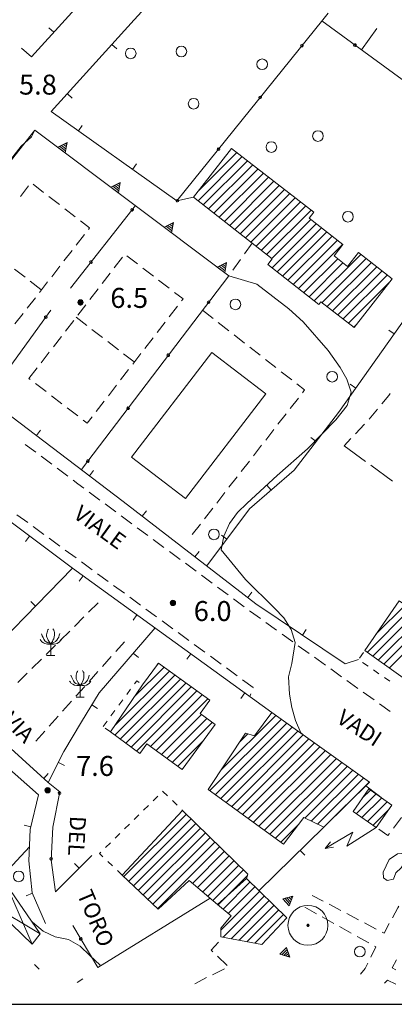
# Model space of a CAD drawing. Extents: x 1575756 to 3198670, y 4727303 to 9483133.
# Drawn here: x 3198055 to 3198111, y 9481736 to 9481884 of the extents above; entities that cross this region are included whole.
import ezdxf

# ---------------------------------------------------------------- set-up
doc = ezdxf.new("R2010")
doc.units = 0
doc.header["$MEASUREMENT"] = 0
doc.layers.get('0').update_dxf_attribs({"linetype": 'CONTINUOUS'})
doc.layers.add('poseidonia', color=60, linetype='CONTINUOUS')
doc.layers.add('Scrittura', color=7, linetype='CONTINUOUS')
doc.layers.add('zF09', color=7, linetype='CONTINUOUS', lineweight=9)
doc.layers.add('zf17', color=7, linetype='CONTINUOUS', lineweight=9)
doc.styles.add('GENERATED_STYLE_1', font='TAHOMA.TTF')

# ---------------------------------------------------------------- blocks, each defined once
blk = doc.blocks.new('messana')
at = {"layer": 'poseidonia'}
h = blk.add_hatch(dxfattribs=at)
h.set_pattern_fill('ANSI31', color=2, scale=150, style=0)
h.set_pattern_definition([(45, (266624.734, -449693.872), (-13.25825215, 13.25825215), [])])
h.paths.add_polyline_path([(1599435.288, 4740940.169), (1599442.878, 4740942.319), (1599445.357, 4740941.549), (1599450.117, 4740943.259), (1599454.727, 4740943.309), (1599466.807, 4740946.039), (1599472.317, 4740947.079), (1599476.668, 4740948.829), (1599481.907, 4740949.609), (1599487.947, 4740948.684), (1599491.627, 4740948.839), (1599492.027, 4740947.689), (1599488.258, 4740945.599), (1599486.387, 4740943.519), (1599484.668, 4740940.699), (1599483.517, 4740939.799), (1599482.607, 4740938.264), (1599481.836, 4740937.006), (1599479.587, 4740934.314), (1599476.327, 4740930.999), (1599473.582, 4740928.509), (1599468.876, 4740925.325), (1599464.007, 4740921.603), (1599458.468, 4740921.499), (1599456.838, 4740920.869), (1599455.553, 4740921.024), (1599451.837, 4740922.219), (1599451.193, 4740924.909), (1599448.793, 4740925.674), (1599445.908, 4740925.004), (1599441.317, 4740922.719), (1599439.332, 4740919.754), (1599436.503, 4740915.774), (1599432.218, 4740912.409), (1599428.847, 4740909.978), (1599425.607, 4740907.809), (1599419.718, 4740904.549), (1599417.002, 4740903.739), (1599412.612, 4740902.554), (1599409.231, 4740902.312), (1599405.658, 4740901.959), (1599402.867, 4740899.623), (1599401.457, 4740897.844), (1599400.847, 4740893.574), (1599394.707, 4740894.648), (1599398.008, 4740901.059), (1599395.587, 4740900.199), (1599392.147, 4740897.809), (1599389.468, 4740895.019), (1599387.617, 4740893.609), (1599386.722, 4740892.504), (1599384.857, 4740889.829), (1599383.867, 4740888.068), (1599382.595, 4740886.308), (1599379.008, 4740884.289), (1599375.407, 4740883.435), (1599371.113, 4740882.824), (1599366.617, 4740881.609), (1599363.717, 4740881.512), (1599357.752, 4740881.154), (1599354.123, 4740881.498), (1599349.668, 4740881.878), (1599347.037, 4740882.019), (1599342.327, 4740882.579), (1599335.249, 4740884.043), (1599328.512, 4740885.509), (1599322.797, 4740887.089), (1599315.957, 4740889.349), (1599307.357, 4740892.809), (1599301.453, 4740895.901), (1599298.397, 4740897.619), (1599291.526, 4740900.778), (1599278.117, 4740904.109), (1599273.178, 4740906.568), (1599265.698, 4740908.699), (1599276.357, 4740960.169), (1599270.457, 4740961.629), (1599256.057, 4740890.389), (1599254.962, 4740889.935), (1599250.522, 4740891.645), (1599243.694, 4740893.159), (1599237.476, 4740894.921), (1599234.085, 4740895.919), (1599231.712, 4740896.695), (1599227.55, 4740898.404), (1599224.343, 4740899.803), (1599217.535, 4740902.952), (1599206.527, 4740907.728), (1599204.098, 4740908.883), (1599199.634, 4740911.753), (1599196.406, 4740914.11), (1599194.253, 4740915.949), (1599191.547, 4740917.595), (1599187.596, 4740919.749), (1599183.857, 4740922.219), (1599170.689, 4740932.962), (1599157.27, 4740944.194), (1599143.526, 4740956.57), (1599132.161, 4740967.1), (1599128.577, 4740970.359), (1599128.167, 4740972.189), (1599129.725, 4740973.417), (1599131.127, 4740974.579), (1599131.227, 4740975.041), (1599131.399, 4740976.011), (1599131.12, 4740976.426), (1599130.841, 4740976.841), (1599130.033, 4740977.35), (1599129.397, 4740977.579), (1599129.242, 4740977.533), (1599128.127, 4740977.206), (1599125.758, 4740975.469), (1599124.06, 4740974.993), (1599123.862, 4740975.098), (1599122.441, 4740975.961), (1599120.977, 4740977.469), (1599116.3, 4740982.972), (1599112.982, 4740986.713), (1599109.703, 4740990.706), (1599106.201, 4740995.98), (1599103.134, 4741000.545), (1599100.262, 4741004.638), (1599096.095, 4741010.261), (1599093.417, 4741014.472), (1599089.532, 4741021.457), (1599086.426, 4741026.582), (1599085.087, 4741029.299), (1599088.307, 4741035.909), (1599090.654, 4741040.372), (1599093.232, 4741045.004), (1599094.317, 4741047.039), (1599095.612, 4741049.094), (1599097.908, 4741052.444), (1599098.908, 4741053.739), (1599100.187, 4741055.739), (1599100.158, 4741057.679), (1599100.877, 4741059.159), (1599103.727, 4741065.469), (1599105.417, 4741069.149), (1599104.167, 4741070.739), (1599103.037, 4741071.259), (1599101.387, 4741070.559), (1599099.678, 4741068.879), (1599096.357, 4741064.399), (1599093.502, 4741059.019), (1599091.337, 4741054.439), (1599084.387, 4741042.059), (1599082.287, 4741038.316), (1599079.19, 4741035.409), (1599079.107, 4741033.539), (1599076.147, 4741032.659), (1599073.842, 4741034.399), (1599072.077, 4741036.059), (1599071.057, 4741036.829), (1599070.167, 4741040.114), (1599068.747, 4741041.044), (1599065.543, 4741042.494), (1599064.137, 4741042.139), (1599060.928, 4741041.839), (1599057.732, 4741044.274), (1599056.507, 4741045.207), (1599055.112, 4741046.104), (1599053.658, 4741047.039), (1599050.218, 4741049.869), (1599045.767, 4741054.099), (1599042.827, 4741057.384), (1599039.887, 4741060.669), (1599035.587, 4741066.319), (1599036.137, 4741068.899), (1599034.957, 4741070.599), (1599035.627, 4741072.439), (1599035.307, 4741074.379), (1599034.347, 4741075.489), (1599033.387, 4741076.599), (1599031.278, 4741077.689), (1599029.457, 4741077.039), (1599027.937, 4741076.909), (1599025.543, 4741079.994), (1599022.607, 4741086.079), (1599017.647, 4741094.439), (1599015.597, 4741097.234), (1599007.273, 4741105.346), (1599001.534, 4741110.989), (1598997.326, 4741115.126), (1598991.637, 4741120.719), (1598989.738, 4741122.829), (1598985.787, 4741128.319), (1598982.288, 4741133.184), (1598979.387, 4741136.814), (1598972.048, 4741144.929), (1598969.813, 4741147.039), (1598965.658, 4741151.184), (1598961.968, 4741155.679), (1598958.158, 4741161.229), (1598955.557, 4741164.489), (1598950.817, 4741170.349), (1598947.387, 4741176.139), (1598944.717, 4741180.479), (1598942.271, 4741184.376), (1598940.862, 4741186.289), (1598938.527, 4741189.739), (1598942.387, 4741194.289), (1598944.397, 4741193.689), (1598947.294, 4741195.951), (1598949.826, 4741199.052), (1598951.392, 4741200.804), (1598953.459, 4741203.116), (1598956.287, 4741206.279), (1598955.684, 4741207.043), (1598957.837, 4741210.329), (1598955.428, 4741211.159), (1598953.222, 4741210.109), (1598951.017, 4741209.059), (1598949.305, 4741206.943), (1598947.872, 4741205.174), (1598946.586, 4741203.584), (1598944.727, 4741201.289), (1598944.192, 4741201.539), (1598943.027, 4741201.134), (1598942.344, 4741200.54), (1598944.16, 4741198.991), (1598942.726, 4741197.309), (1598940.742, 4741194.983), (1598938.747, 4741192.644), (1598936.767, 4741190.329), (1598926.639, 4741195.148), (1598923.711, 4741195.904), (1598923.357, 4741199.219), (1598925.607, 4741201.329), (1598927.857, 4741203.439), (1598927.256, 4741204.143), (1598922.567, 4741200.161), (1598897.744, 4741231.529), (1598892.887, 4741236.504), (1598890.158, 4741244.629), (1598889.298, 4741251.049), (1598885.258, 4741251.419), (1598884.718, 4741254.739), (1598884.757, 4741259.704), (1598885.352, 4741263.544), (1598885.877, 4741266.089), (1598887.555, 4741271.491), (1598890.908, 4741271.019), (1598922.672, 4741322.421), (1598943.847, 4741333.539), (1598948.298, 4741333.219), (1598950.607, 4741332.189), (1598968.922, 4741322.364), (1598990.365, 4741310.861), (1599017.385, 4741295.96), (1599017.299, 4741295.805), (1599042.097, 4741282.129), (1599072.213, 4741265.156), (1599081.224, 4741260.077), (1599120.127, 4741237.912), (1599142.977, 4741224.833), (1599165.367, 4741211.509), (1599168.037, 4741216.629), (1599172.482, 4741214.824), (1599205.59, 4741204.883), (1599215.604, 4741201.876), (1599222.683, 4741199.954), (1599231.705, 4741196.532), (1599247.715, 4741192.483), (1599254.972, 4741190.329), (1599263.494, 4741187.801), (1599274.983, 4741184.159), (1599278.077, 4741182.959), (1599279.707, 4741179.239), (1599281.377, 4741178.229), (1599284.587, 4741176.919), (1599289.127, 4741171.279), (1599291.778, 4741170.899)])
edge = h.paths.add_edge_path(flags=16)
edge.add_spline(control_points=[(1599313.16, 4741111.661), (1599301.362, 4741110.698), (1599278.647, 4741108.843), (1599249.284, 4741107.041), (1599223.23, 4741104.542), (1599203.133, 4741106.932), (1599173.22, 4741093.284), (1599183.1, 4741083.377), (1599194.183, 4741078.766), (1599204.588, 4741063.737), (1599230.953, 4741060.056), (1599251.282, 4741042.917), (1599282.302, 4741041.839), (1599311.435, 4741053.038), (1599328.564, 4741075.735), (1599334.59, 4741096.035), (1599330.467, 4741105.423), (1599324.49, 4741111.887), (1599317.799, 4741111.754), (1599313.16, 4741111.661)], knot_values=[0, 0, 0, 0, 35.4115536, 68.1755913, 89.4639486, 110.8461165, 139.2632246, 142.9221784, 149.5189374, 175.5033891, 192.3663707, 226.299549, 251.3676511, 281.6390605, 316.3120894, 334.100466, 340.5935502, 346.344627, 359.3499917, 359.3499917, 359.3499917, 359.3499917], degree=3, periodic=0)
edge = h.paths.add_edge_path(flags=16)
edge.add_spline(control_points=[(1599105.885, 4741177.417), (1599105.881, 4741175.366), (1599105.869, 4741169.338), (1599115.593, 4741159.651), (1599127.707, 4741141.178), (1599157.811, 4741122.974), (1599190.269, 4741108.28), (1599225.838, 4741104.002), (1599255.531, 4741108.09), (1599283.352, 4741109.284), (1599295.08, 4741121.492), (1599299.64, 4741133.655), (1599289.943, 4741149.004), (1599268.42, 4741164.776), (1599223.963, 4741171.704), (1599174.8, 4741181.254), (1599135.307, 4741185.162), (1599110.474, 4741186.665), (1599106.582, 4741178.82), (1599105.885, 4741177.417)], knot_values=[0, 0, 0, 0, 5.9907763, 17.604074, 38.4196934, 72.9809289, 119.913511, 145.1158111, 178.7220963, 211.3421919, 222.9515292, 226.9830289, 249.5805756, 268.101076, 308.0779611, 380.5252164, 415.5905593, 436.5233574, 441.0843226, 441.0843226, 441.0843226, 441.0843226], degree=3, periodic=0)
edge = h.paths.add_edge_path(flags=16)
edge.add_spline(control_points=[(1599207.317, 4741064.872), (1599207.317, 4741064.872), (1599189.474, 4741080.017), (1599163.31, 4741102.225), (1599132.06, 4741077.51), (1599114.701, 4741054.23), (1599141.527, 4741021.042), (1599175.374, 4740997.999), (1599243.401, 4740985.467), (1599249.863, 4741051.065), (1599220.827, 4741060.488), (1599207.317, 4741064.872)], knot_values=[0, 0, 0, 0, 0, 58.8339578, 86.2715824, 110.4280093, 134.65227, 196.4040189, 248.3090074, 292.9529208, 331.8008071, 331.8008071, 331.8008071, 331.8008071], degree=3, periodic=0)
edge = h.paths.add_edge_path(flags=16)
edge.add_spline(control_points=[(1599042.808, 4741186.493), (1599038.378, 4741190.083), (1599030.15, 4741196.753), (1599018.548, 4741205.697), (1599003.331, 4741199.44), (1599022.417, 4741175.824), (1599043.825, 4741145.724), (1599077.044, 4741115.68), (1599097.019, 4741095.496), (1599107.511, 4741096.696), (1599109.374, 4741105.818), (1599099.457, 4741123.445), (1599082.24, 4741146.864), (1599060.237, 4741169.839), (1599047.437, 4741182.089), (1599042.839, 4741186.49)], knot_values=[0, 0, 0, 0, 17.2060245, 31.960359, 42.8087781, 49.983874, 107.1788146, 168.0515097, 181.9937165, 188.5641794, 194.4071742, 206.0358265, 247.9713925, 282.0377684, 301.1414178, 301.1414178, 301.1414178, 301.1414178], degree=3, periodic=0)
edge.add_spline(control_points=[(1599051.406, 4741225.31), (1599045.672, 4741228.443), (1599035.063, 4741234.24), (1599015.409, 4741219.556), (1599032.819, 4741194.252), (1599057.896, 4741184.22), (1599081.529, 4741173.931), (1599099.065, 4741172.755), (1599107.266, 4741177.76), (1599111.196, 4741189.051), (1599093.464, 4741194.374), (1599083.065, 4741209.167), (1599067.255, 4741219.744), (1599055.857, 4741223.767), (1599051.396, 4741225.342)], knot_values=[0, 0, 0, 0, 18.2655626, 33.7952221, 56.6957942, 89.1012774, 118.4919481, 133.7987499, 138.3765727, 146.9036756, 162.271526, 180.8593914, 202.9644509, 217.1812577, 217.1812577, 217.1812577, 217.1812577], degree=3, periodic=0)
h.paths.add_polyline_path([(1599208.38, 4741067.35), (1599211.21, 4741067.35), (1599211.21, 4741065.038), (1599208.38, 4741065.038)], flags=24)
at = {"color": 2, "linetype": 'Continuous'}
blk.add_line((1598788.726, 4740774.143), (1599674.096, 4740774.143), dxfattribs=at)
at = {"layer": 'zF09', "color": 2, "linetype": 'Continuous', "flags": 128}
for points in [[(1599065.637, 4740922.219), (1599069.167, 4740926.129), (1599064.087, 4740930.029)], [(1599081.537, 4740928.329), (1599076.017, 4740922.219)], [(1599104.327, 4740922.219), (1599105.127, 4740923.209)]]:
    blk.add_lwpolyline(points, dxfattribs=at)
at = {"layer": 'zf17', "color": 2, "linetype": 'Continuous'}
for p, q in [((1599065.65, 4740903.601), (1599065.866, 4740903.438)), ((1599064.527, 4740903.045), (1599065.642, 4740902.205)), ((1599064.808, 4740903.184), (1599065.698, 4740902.514)), ((1599065.088, 4740903.323), (1599065.754, 4740902.822)), ((1599065.369, 4740903.462), (1599065.81, 4740903.13)), ((1599072.516, 4740897.029), (1599073.63, 4740896.19)), ((1599072.797, 4740897.168), (1599073.686, 4740896.498)), ((1599073.077, 4740897.307), (1599073.743, 4740896.806)), ((1599073.358, 4740897.446), (1599073.799, 4740897.114)), ((1599073.639, 4740897.585), (1599073.855, 4740897.423)), ((1599080.505, 4740891.013), (1599081.619, 4740890.174)), ((1599080.785, 4740891.152), (1599081.675, 4740890.482)), ((1599081.066, 4740891.292), (1599081.731, 4740890.791)), ((1599081.347, 4740891.431), (1599081.787, 4740891.099)), ((1599081.627, 4740891.57), (1599081.844, 4740891.407)), ((1599088.493, 4740884.999), (1599089.608, 4740884.159)), ((1599088.774, 4740885.138), (1599089.664, 4740884.468)), ((1599089.055, 4740885.277), (1599089.72, 4740884.776)), ((1599089.335, 4740885.416), (1599089.776, 4740885.084)), ((1599089.616, 4740885.555), (1599089.832, 4740885.392)), ((1599067.575, 4740879.844), (1599068.32, 4740879.844)), ((1599067.583, 4740879.864), (1599068.312, 4740879.864)), ((1599067.593, 4740879.884), (1599068.302, 4740879.884)), ((1599067.604, 4740879.904), (1599068.291, 4740879.904)), ((1599067.617, 4740879.924), (1599068.279, 4740879.924)), ((1599067.631, 4740879.944), (1599068.264, 4740879.944)), ((1599067.648, 4740879.964), (1599068.248, 4740879.964)), ((1599067.666, 4740879.984), (1599068.229, 4740879.984)), ((1599067.688, 4740880.004), (1599068.207, 4740880.004)), ((1599067.714, 4740880.024), (1599068.181, 4740880.024)), ((1599067.744, 4740880.044), (1599068.151, 4740880.044)), ((1599067.783, 4740880.064), (1599068.112, 4740880.064)), ((1599067.838, 4740880.084), (1599068.057, 4740880.084)), ((1599067.548, 4740879.724), (1599068.347, 4740879.724)), ((1599067.548, 4740879.704), (1599068.348, 4740879.704)), ((1599067.548, 4740879.684), (1599068.347, 4740879.684)), ((1599067.549, 4740879.664), (1599068.346, 4740879.664)), ((1599067.55, 4740879.744), (1599068.345, 4740879.744)), ((1599067.551, 4740879.644), (1599068.344, 4740879.644)), ((1599067.553, 4740879.764), (1599068.342, 4740879.764)), ((1599067.555, 4740879.624), (1599068.34, 4740879.624)), ((1599067.557, 4740879.784), (1599068.338, 4740879.784)), ((1599067.559, 4740879.604), (1599068.336, 4740879.604)), ((1599067.561, 4740879.804), (1599068.334, 4740879.804)), ((1599067.565, 4740879.584), (1599068.331, 4740879.584)), ((1599067.567, 4740879.824), (1599068.328, 4740879.824)), ((1599067.571, 4740879.564), (1599068.324, 4740879.564)), ((1599067.579, 4740879.544), (1599068.316, 4740879.544)), ((1599067.588, 4740879.524), (1599068.307, 4740879.524)), ((1599067.599, 4740879.504), (1599068.297, 4740879.504)), ((1599067.61, 4740879.484), (1599068.285, 4740879.484)), ((1599067.624, 4740879.464), (1599068.271, 4740879.464)), ((1599067.64, 4740879.444), (1599068.255, 4740879.444)), ((1599067.657, 4740879.424), (1599068.238, 4740879.424)), ((1599067.678, 4740879.404), (1599068.217, 4740879.404)), ((1599067.702, 4740879.384), (1599068.194, 4740879.384)), ((1599067.73, 4740879.364), (1599068.166, 4740879.364)), ((1599067.764, 4740879.344), (1599068.131, 4740879.344)), ((1599067.809, 4740879.324), (1599068.086, 4740879.324)), ((1599067.887, 4740879.304), (1599068.008, 4740879.304)), ((1599081.427, 4740834.513), (1599082.227, 4740834.513)), ((1599081.428, 4740834.533), (1599082.227, 4740834.533)), ((1599081.428, 4740834.493), (1599082.227, 4740834.493)), ((1599081.429, 4740834.473), (1599082.226, 4740834.473)), ((1599081.43, 4740834.553), (1599082.225, 4740834.553)), ((1599081.431, 4740834.453), (1599082.224, 4740834.453)), ((1599081.433, 4740834.573), (1599082.222, 4740834.573)), ((1599081.435, 4740834.433), (1599082.22, 4740834.433)), ((1599081.436, 4740834.593), (1599082.218, 4740834.593)), ((1599081.439, 4740834.413), (1599082.216, 4740834.413)), ((1599081.441, 4740834.613), (1599082.214, 4740834.613)), ((1599081.444, 4740834.393), (1599082.21, 4740834.393)), ((1599081.447, 4740834.633), (1599082.208, 4740834.633)), ((1599081.451, 4740834.373), (1599082.204, 4740834.373)), ((1599081.454, 4740834.653), (1599082.2, 4740834.653)), ((1599081.459, 4740834.353), (1599082.196, 4740834.353)), ((1599081.463, 4740834.673), (1599082.192, 4740834.673)), ((1599081.468, 4740834.333), (1599082.187, 4740834.333)), ((1599081.473, 4740834.693), (1599082.182, 4740834.693)), ((1599081.478, 4740834.313), (1599082.176, 4740834.313)), ((1599081.484, 4740834.713), (1599082.171, 4740834.713)), ((1599081.49, 4740834.293), (1599082.164, 4740834.293)), ((1599081.496, 4740834.733), (1599082.158, 4740834.733)), ((1599081.504, 4740834.273), (1599082.151, 4740834.273)), ((1599081.511, 4740834.753), (1599082.144, 4740834.753)), ((1599081.52, 4740834.253), (1599082.135, 4740834.253)), ((1599081.527, 4740834.773), (1599082.127, 4740834.773)), ((1599081.537, 4740834.233), (1599082.118, 4740834.233)), ((1599081.546, 4740834.793), (1599082.108, 4740834.793)), ((1599081.558, 4740834.213), (1599082.097, 4740834.213)), ((1599081.568, 4740834.813), (1599082.087, 4740834.813)), ((1599081.581, 4740834.193), (1599082.073, 4740834.193)), ((1599081.594, 4740834.833), (1599082.061, 4740834.833)), ((1599081.609, 4740834.173), (1599082.045, 4740834.173)), ((1599081.624, 4740834.853), (1599082.031, 4740834.853)), ((1599081.644, 4740834.153), (1599082.011, 4740834.153)), ((1599081.663, 4740834.873), (1599081.992, 4740834.873)), ((1599081.689, 4740834.133), (1599081.966, 4740834.133)), ((1599081.718, 4740834.893), (1599081.937, 4740834.893)), ((1599081.767, 4740834.113), (1599081.888, 4740834.113)), ((1599062.608, 4740806.363), (1599063.407, 4740806.363)), ((1599062.608, 4740806.343), (1599063.408, 4740806.343)), ((1599062.608, 4740806.323), (1599063.407, 4740806.323)), ((1599062.609, 4740806.303), (1599063.406, 4740806.303)), ((1599062.61, 4740806.383), (1599063.405, 4740806.383)), ((1599062.611, 4740806.283), (1599063.404, 4740806.283)), ((1599062.613, 4740806.403), (1599063.402, 4740806.403)), ((1599062.615, 4740806.263), (1599063.4, 4740806.263)), ((1599062.617, 4740806.423), (1599063.399, 4740806.423)), ((1599062.619, 4740806.243), (1599063.396, 4740806.243)), ((1599062.622, 4740806.443), (1599063.394, 4740806.443)), ((1599062.625, 4740806.223), (1599063.391, 4740806.223)), ((1599062.628, 4740806.463), (1599063.388, 4740806.463)), ((1599062.631, 4740806.203), (1599063.384, 4740806.203)), ((1599062.635, 4740806.483), (1599063.381, 4740806.483)), ((1599062.639, 4740806.183), (1599063.376, 4740806.183)), ((1599062.643, 4740806.503), (1599063.372, 4740806.503)), ((1599062.648, 4740806.163), (1599063.367, 4740806.163)), ((1599062.653, 4740806.523), (1599063.362, 4740806.523)), ((1599062.659, 4740806.143), (1599063.357, 4740806.143)), ((1599062.664, 4740806.543), (1599063.351, 4740806.543)), ((1599062.671, 4740806.123), (1599063.345, 4740806.123)), ((1599062.677, 4740806.563), (1599063.339, 4740806.563)), ((1599062.684, 4740806.103), (1599063.331, 4740806.103)), ((1599062.691, 4740806.583), (1599063.324, 4740806.583)), ((1599062.7, 4740806.083), (1599063.315, 4740806.083)), ((1599062.708, 4740806.603), (1599063.308, 4740806.603)), ((1599062.717, 4740806.063), (1599063.298, 4740806.063)), ((1599062.727, 4740806.623), (1599063.289, 4740806.623)), ((1599062.738, 4740806.043), (1599063.277, 4740806.043)), ((1599062.748, 4740806.643), (1599063.267, 4740806.643)), ((1599062.762, 4740806.023), (1599063.254, 4740806.023)), ((1599062.774, 4740806.663), (1599063.241, 4740806.663)), ((1599062.79, 4740806.003), (1599063.226, 4740806.003)), ((1599062.805, 4740806.683), (1599063.211, 4740806.683)), ((1599062.824, 4740805.983), (1599063.191, 4740805.983)), ((1599062.843, 4740806.703), (1599063.172, 4740806.703)), ((1599062.869, 4740805.963), (1599063.146, 4740805.963)), ((1599062.898, 4740806.723), (1599063.117, 4740806.723)), ((1599062.947, 4740805.943), (1599063.068, 4740805.943)), ((1599098.334, 4740790.001), (1599099.272, 4740788.968)), ((1599098.636, 4740790.085), (1599099.385, 4740789.261)), ((1599098.938, 4740790.169), (1599099.498, 4740789.553)), ((1599099.24, 4740790.254), (1599099.611, 4740789.845)), ((1599099.541, 4740790.338), (1599099.723, 4740790.137)), ((1599101.93, 4740786.033), (1599102.264, 4740786.033)), ((1599101.93, 4740786.019), (1599102.265, 4740786.019)), ((1599101.93, 4740786.005), (1599102.265, 4740786.005)), ((1599101.932, 4740786.047), (1599102.263, 4740786.047)), ((1599101.932, 4740785.991), (1599102.263, 4740785.991)), ((1599101.935, 4740786.061), (1599102.26, 4740786.061)), ((1599101.935, 4740785.978), (1599102.26, 4740785.978)), ((1599101.939, 4740785.964), (1599102.256, 4740785.964)), ((1599101.94, 4740786.075), (1599102.255, 4740786.075)), ((1599101.945, 4740786.089), (1599102.249, 4740786.089)), ((1599101.945, 4740785.95), (1599102.25, 4740785.95)), ((1599101.952, 4740785.936), (1599102.243, 4740785.936)), ((1599101.953, 4740786.103), (1599102.242, 4740786.103)), ((1599101.961, 4740785.922), (1599102.234, 4740785.922)), ((1599101.962, 4740786.117), (1599102.233, 4740786.117)), ((1599101.972, 4740785.908), (1599102.223, 4740785.908)), ((1599101.973, 4740786.131), (1599102.222, 4740786.131)), ((1599101.986, 4740785.894), (1599102.209, 4740785.894)), ((1599101.988, 4740786.145), (1599102.207, 4740786.145)), ((1599102.003, 4740785.88), (1599102.191, 4740785.88)), ((1599102.006, 4740786.159), (1599102.189, 4740786.159)), ((1599102.028, 4740785.866), (1599102.166, 4740785.866)), ((1599102.033, 4740786.173), (1599102.162, 4740786.173)), ((1599102.08, 4740785.852), (1599102.115, 4740785.852)), ((1599098.875, 4740782.695), (1599097.903, 4740781.694)), ((1599098.977, 4740782.399), (1599098.201, 4740781.6)), ((1599099.08, 4740782.103), (1599098.5, 4740781.506)), ((1599099.183, 4740781.807), (1599098.799, 4740781.412)), ((1599099.286, 4740781.512), (1599099.098, 4740781.317))]:
    blk.add_line(p, q, dxfattribs=at)
at = {"layer": 'zf17', "color": 2, "linetype": 'Continuous', "flags": 128}
for points in [[(1599061.087, 4740905.629), (1599060.577, 4740904.608), (1599059.057, 4740903.219), (1599057.778, 4740901.608), (1599056.278, 4740900.259), (1599054.408, 4740900.949), (1599053.037, 4740902.429), (1599051.457, 4740904.539), (1599052.048, 4740906.459), (1599053.097, 4740908.179), (1599055.347, 4740912.988), (1599054.397, 4740914.769), (1599052.307, 4740917.809), (1599050.707, 4740919.108), (1599046.977, 4740922.219)], [(1599060.587, 4740916.619), (1599065.637, 4740922.219)], [(1599076.017, 4740922.219), (1599063.548, 4740908.398)], [(1599104.327, 4740922.219), (1599082.428, 4740894.988), (1599084.928, 4740895.519)], [(1599121.278, 4740909.579), (1599104.167, 4740922.028)], [(1599063.936, 4740920.332), (1599063.193, 4740921.002)], [(1599110.147, 4740917.679), (1599112.468, 4740920.909)], [(1599072.668, 4740918.507), (1599073.41, 4740917.837)], [(1599060.587, 4740916.619), (1599059.083, 4740917.936)], [(1599065.969, 4740911.082), (1599066.712, 4740910.412)], [(1599063.548, 4740908.398), (1599082.428, 4740894.988)], [(1599061.087, 4740905.629), (1599038.577, 4740876.999), (1599074.367, 4740849.759), (1599094.287, 4740834.379), (1599107.707, 4740825.329), (1599109.698, 4740825.978)], [(1599061.087, 4740905.629), (1599090.198, 4740883.709)], [(1599067.624, 4740905.503), (1599068.203, 4740906.318)], [(1599091.422, 4740902.241), (1599085.72, 4740896.539)], [(1599085.593, 4740894.997), (1599092.218, 4740901.623)], [(1599093.015, 4740901.006), (1599086.385, 4740894.376)], [(1599075.777, 4740899.712), (1599076.356, 4740900.527)], [(1599087.177, 4740893.754), (1599093.811, 4740900.388)], [(1599094.607, 4740899.769), (1599087.97, 4740893.132)], [(1599088.762, 4740892.511), (1599095.404, 4740899.151)], [(1599096.2, 4740898.534), (1599089.555, 4740891.889)], [(1599090.348, 4740891.268), (1599096.996, 4740897.916)], [(1599058.92, 4740895.649), (1599060.146, 4740897.229)], [(1599060.829, 4740897.466), (1599062.41, 4740896.241)], [(1599097.793, 4740897.298), (1599091.14, 4740890.645)], [(1599091.933, 4740890.023), (1599098.589, 4740896.68)], [(1599063.2, 4740895.629), (1599064.782, 4740894.404)], [(1599099.385, 4740896.061), (1599092.725, 4740889.402)], [(1599093.518, 4740888.781), (1599100.182, 4740895.444)], [(1599100.978, 4740894.826), (1599094.311, 4740888.159)], [(1599065.572, 4740893.792), (1599067.153, 4740892.567)], [(1599066.428, 4740881.839), (1599076.187, 4740894.259)], [(1599095.103, 4740887.537), (1599101.774, 4740894.209)], [(1599102.571, 4740893.591), (1599095.896, 4740886.916)], [(1599067.944, 4740891.955), (1599069.307, 4740890.898), (1599069.139, 4740890.681)], [(1599096.689, 4740886.294), (1599102.549, 4740892.155)], [(1599103.346, 4740891.537), (1599096.706, 4740884.897)], [(1599097.5, 4740884.277), (1599104.142, 4740890.92)], [(1599104.939, 4740890.302), (1599098.294, 4740883.657)], [(1599068.526, 4740889.891), (1599067.3, 4740888.311)], [(1599099.088, 4740883.037), (1599105.736, 4740889.685)], [(1599106.533, 4740889.067), (1599099.882, 4740882.417)], [(1599066.687, 4740887.52), (1599065.461, 4740885.94)], [(1599093.727, 4740888.608), (1599092.558, 4740886.985)], [(1599100.677, 4740881.797), (1599107.33, 4740888.45)], [(1599073.018, 4740884.897), (1599074.238, 4740886.482)], [(1599074.923, 4740886.697), (1599076.509, 4740885.478)], [(1599086.897, 4740840.089), (1599093.337, 4740848.669), (1599100.017, 4740854.478), (1599106.678, 4740863.139), (1599123.528, 4740886.909)], [(1599091.974, 4740886.174), (1599090.805, 4740884.551)], [(1599106.566, 4740886.272), (1599101.47, 4740881.177)], [(1599110.051, 4740886.929), (1599103.059, 4740879.936)], [(1599104.214, 4740879.678), (1599110.847, 4740886.311)], [(1599058.033, 4740884.707), (1599059.616, 4740883.483)], [(1599064.848, 4740885.15), (1599063.622, 4740883.57)], [(1599077.302, 4740884.869), (1599078.887, 4740883.65)], [(1599102.264, 4740880.557), (1599107.362, 4740885.653)], [(1599111.643, 4740885.692), (1599105.011, 4740879.061)], [(1599105.808, 4740878.443), (1599112.44, 4740885.075)], [(1599113.236, 4740884.457), (1599106.605, 4740877.825)], [(1599060.407, 4740882.871), (1599061.989, 4740881.647)], [(1599090.198, 4740883.709), (1599068.077, 4740854.549)], [(1599071.188, 4740882.52), (1599072.408, 4740884.105)], [(1599079.68, 4740883.041), (1599081.265, 4740881.822)], [(1599101.317, 4740814.719), (1599101.037, 4740814.988), (1599100.207, 4740816.849), (1599099.667, 4740818.789), (1599099.327, 4740820.789), (1599099.178, 4740823.398), (1599099.698, 4740825.409), (1599100.158, 4740828.579), (1599099.577, 4740830.519), (1599098.477, 4740832.269), (1599097.087, 4740833.738), (1599092.747, 4740838.019), (1599089.077, 4740842.509), (1599089.488, 4740844.559), (1599090.337, 4740846.469), (1599091.508, 4740848.099), (1599092.968, 4740849.519), (1599097.468, 4740853.648), (1599102.048, 4740857.659), (1599106.278, 4740862.019), (1599107.988, 4740864.219), (1599108.567, 4740866.199), (1599107.937, 4740868.139), (1599106.937, 4740869.929), (1599105.137, 4740872.488), (1599101.367, 4740876.778), (1599099.238, 4740878.738), (1599094.428, 4740882.429), (1599090.198, 4740883.709)], [(1599090.22, 4740883.739), (1599090.198, 4740883.708)], [(1599107.402, 4740877.208), (1599114.032, 4740883.839)], [(1599063.01, 4740882.78), (1599061.783, 4740881.2)], [(1599069.358, 4740880.144), (1599070.578, 4740881.728)], [(1599114.392, 4740882.784), (1599108.199, 4740876.591)], [(1599061.171, 4740880.41), (1599059.945, 4740878.83)], [(1599082.058, 4740881.213), (1599083.337, 4740880.229), (1599083.101, 4740879.923)], [(1599053.908, 4740865.329), (1599063.497, 4740878.539)], [(1599067.528, 4740877.767), (1599068.748, 4740879.352)], [(1599082.491, 4740879.13), (1599081.272, 4740877.545)], [(1599086.267, 4740878.519), (1599087.844, 4740877.287)], [(1599059.332, 4740878.04), (1599058.106, 4740876.46)], [(1599065.698, 4740875.39), (1599066.918, 4740876.975)], [(1599067.287, 4740877.459), (1599068.873, 4740876.24)], [(1599069.666, 4740875.631), (1599071.252, 4740874.412)], [(1599080.662, 4740876.752), (1599079.442, 4740875.167)], [(1599088.632, 4740876.672), (1599090.208, 4740875.44)], [(1599108.995, 4740875.974), (1599109.504, 4740876.482)], [(1599115.06, 4740874.964), (1599114.244, 4740875.542)], [(1599063.867, 4740873.013), (1599065.088, 4740874.598)], [(1599078.832, 4740874.374), (1599077.613, 4740872.789)], [(1599090.996, 4740874.825), (1599092.572, 4740873.594)], [(1599072.045, 4740873.803), (1599073.631, 4740872.584)], [(1599093.36, 4740872.978), (1599094.936, 4740871.747)], [(1599062.037, 4740870.636), (1599063.258, 4740872.221)], [(1599074.424, 4740871.975), (1599076.01, 4740870.756)], [(1599077.003, 4740871.996), (1599075.783, 4740870.411)], [(1599095.724, 4740871.132), (1599097.301, 4740869.9)], [(1599060.207, 4740868.259), (1599061.428, 4740869.844)], [(1599075.173, 4740869.618), (1599073.953, 4740868.033)], [(1599060.399, 4740868.111), (1599060.207, 4740868.259)], [(1599098.089, 4740869.285), (1599099.665, 4740868.054)], [(1599062.776, 4740866.28), (1599061.191, 4740867.501)], [(1599073.344, 4740867.24), (1599072.124, 4740865.655)], [(1599100.453, 4740867.438), (1599101.606, 4740866.538), (1599101.277, 4740866.114)], [(1599109.277, 4740866.806), (1599108.461, 4740867.384)], [(1599065.152, 4740864.449), (1599063.568, 4740865.67)], [(1599100.664, 4740865.324), (1599099.438, 4740863.744)], [(1599114.461, 4740865.981), (1599114.227, 4740865.679), (1599113.202, 4740864.428)], [(1599067.529, 4740862.618), (1599065.944, 4740863.839)], [(1599071.514, 4740864.862), (1599070.294, 4740863.277)], [(1599112.568, 4740863.654), (1599111.557, 4740862.42), (1599111.279, 4740862.126)], [(1599069.684, 4740862.484), (1599068.947, 4740861.525), (1599068.321, 4740862.008)], [(1599098.825, 4740862.954), (1599097.599, 4740861.374)], [(1599110.592, 4740861.399), (1599109.218, 4740859.946)], [(1599061.321, 4740859.688), (1599061.927, 4740860.484)], [(1599096.987, 4740860.584), (1599095.761, 4740859.004)], [(1599103.321, 4740858.774), (1599102.529, 4740859.384)], [(1599108.531, 4740859.22), (1599107.517, 4740858.148)], [(1599059.615, 4740858.353), (1599061.216, 4740857.155)], [(1599095.148, 4740858.214), (1599093.922, 4740856.634)], [(1599107.517, 4740858.148), (1599110.747, 4740855.789)], [(1599062.017, 4740856.557), (1599063.618, 4740855.358)], [(1599064.419, 4740854.76), (1599066.021, 4740853.561)], [(1599093.309, 4740855.844), (1599092.083, 4740854.264)], [(1599111.555, 4740855.199), (1599114.785, 4740852.84)], [(1599069.279, 4740853.632), (1599069.884, 4740854.428)], [(1599091.47, 4740853.474), (1599090.244, 4740851.894)], [(1599096.658, 4740818.028), (1599066.758, 4740839.709), (1599050.077, 4740852.199)], [(1599066.822, 4740852.963), (1599067.559, 4740852.411), (1599068.426, 4740851.769)], [(1599096.561, 4740851.473), (1599095.905, 4740852.227)], [(1599069.23, 4740851.175), (1599070.837, 4740849.984)], [(1599089.631, 4740851.103), (1599088.405, 4740849.523)], [(1599071.641, 4740849.39), (1599073.248, 4740848.199)], [(1599058.404, 4740847.767), (1599060.017, 4740846.585)], [(1599074.052, 4740847.604), (1599075.659, 4740846.414)], [(1599077.221, 4740847.556), (1599077.832, 4740848.348)], [(1599087.792, 4740848.733), (1599086.566, 4740847.153)], [(1599060.824, 4740845.994), (1599062.437, 4740844.812)], [(1599076.463, 4740845.819), (1599078.071, 4740844.629)], [(1599085.953, 4740846.363), (1599084.727, 4740844.783)], [(1599060.301, 4740844.544), (1599059.701, 4740843.743)], [(1599089.899, 4740844.088), (1599089.099, 4740844.688)], [(1599063.244, 4740844.222), (1599064.857, 4740843.04)], [(1599078.874, 4740844.034), (1599080.482, 4740842.844)], [(1599065.664, 4740842.449), (1599067.277, 4740841.268)], [(1599081.285, 4740842.249), (1599082.893, 4740841.059)], [(1599085.137, 4740841.444), (1599085.748, 4740842.236)], [(1599068.084, 4740840.677), (1599069.697, 4740839.495)], [(1599083.697, 4740840.464), (1599085.304, 4740839.273)], [(1599050.718, 4740823.289), (1599066.758, 4740839.709)], [(1599068.323, 4740838.574), (1599067.736, 4740837.765)], [(1599070.504, 4740838.904), (1599072.117, 4740837.723)], [(1599086.108, 4740838.679), (1599087.715, 4740837.488)], [(1599072.924, 4740837.132), (1599074.537, 4740835.95)], [(1599088.519, 4740836.894), (1599090.126, 4740835.703)], [(1599093.052, 4740835.333), (1599093.663, 4740836.125)], [(1599061.2, 4740834.019), (1599060.484, 4740834.719)], [(1599070.577, 4740834.509), (1599069.158, 4740833.1)], [(1599075.344, 4740835.359), (1599076.957, 4740834.178)], [(1599090.93, 4740835.108), (1599092.537, 4740833.918)], [(1599112.358, 4740829.838), (1599116.689, 4740834.17)], [(1599076.418, 4740832.704), (1599075.831, 4740831.894)], [(1599077.763, 4740833.587), (1599079.377, 4740832.405)], [(1599093.341, 4740833.323), (1599093.457, 4740833.237), (1599094.965, 4740832.155)], [(1599117.526, 4740833.593), (1599110.998, 4740827.064)], [(1599111.823, 4740826.476), (1599118.363, 4740833.015)], [(1599068.449, 4740832.394), (1599067.03, 4740830.985)], [(1599080.183, 4740831.814), (1599081.797, 4740830.633)], [(1599095.777, 4740831.572), (1599097.402, 4740830.406)], [(1599119.2, 4740832.437), (1599112.648, 4740825.887)], [(1599113.473, 4740825.297), (1599120.036, 4740831.86)], [(1599120.873, 4740831.283), (1599114.299, 4740824.709)], [(1599062.084, 4740829.881), (1599062.204, 4740829.561), (1599062.324, 4740829.321), (1599062.444, 4740829.041), (1599062.604, 4740828.801), (1599062.804, 4740828.641), (1599063.044, 4740828.521), (1599063.284, 4740828.481), (1599063.484, 4740828.321)], [(1599063.124, 4740830.561), (1599063.044, 4740830.441), (1599062.964, 4740830.281), (1599062.924, 4740830.121), (1599062.884, 4740829.921), (1599062.844, 4740829.721), (1599062.844, 4740829.521), (1599062.884, 4740829.361), (1599062.964, 4740829.161), (1599063.084, 4740828.921), (1599063.164, 4740828.761), (1599063.284, 4740828.601), (1599063.484, 4740828.321), (1599063.484, 4740826.601)], [(1599079.137, 4740830.738), (1599070.747, 4740821.009), (1599068.087, 4740816.648), (1599065.457, 4740812.148), (1599063.107, 4740807.478)], [(1599063.804, 4740830.601), (1599063.924, 4740830.401), (1599064.004, 4740830.281), (1599064.044, 4740830.041), (1599064.044, 4740829.841), (1599064.044, 4740829.601), (1599064.004, 4740829.441), (1599063.924, 4740829.121), (1599063.804, 4740828.881), (1599063.724, 4740828.681), (1599063.644, 4740828.561), (1599063.484, 4740828.321)], [(1599064.844, 4740829.921), (1599064.764, 4740829.641), (1599064.684, 4740829.361), (1599064.564, 4740829.161), (1599064.404, 4740828.921), (1599064.164, 4740828.681), (1599063.844, 4740828.521), (1599063.484, 4740828.321)], [(1599066.321, 4740830.28), (1599064.902, 4740828.871)], [(1599082.603, 4740830.042), (1599084.217, 4740828.86)], [(1599098.215, 4740829.823), (1599099.84, 4740828.657)], [(1599101.284, 4740829.661), (1599101.843, 4740830.49)], [(1599061.884, 4740829.001), (1599062.004, 4740828.841), (1599062.124, 4740828.641), (1599062.364, 4740828.521), (1599062.604, 4740828.401), (1599062.964, 4740828.321), (1599063.164, 4740828.321), (1599063.484, 4740828.321)], [(1599064.192, 4740828.166), (1599062.773, 4740826.757)], [(1599065.084, 4740829.001), (1599064.964, 4740828.841), (1599064.804, 4740828.641), (1599064.444, 4740828.401), (1599064.004, 4740828.321), (1599063.764, 4740828.321), (1599063.444, 4740828.281)], [(1599073.228, 4740827.18), (1599074.558, 4740828.673)], [(1599085.023, 4740828.269), (1599086.637, 4740827.088)], [(1599100.652, 4740828.074), (1599102.277, 4740826.908)], [(1599062.844, 4740826.601), (1599064.084, 4740826.601)], [(1599075.872, 4740826.952), (1599076.63, 4740826.299)], [(1599084.514, 4740826.834), (1599083.927, 4740826.024)], [(1599109.853, 4740826.204), (1599110.42, 4740827.028)], [(1599062.064, 4740826.052), (1599060.645, 4740824.643)], [(1599071.233, 4740824.939), (1599072.563, 4740826.433)], [(1599079.676, 4740825.441), (1599079.46, 4740825.225)], [(1599087.443, 4740826.497), (1599089.056, 4740825.315)], [(1599103.09, 4740826.325), (1599104.715, 4740825.159)], [(1599111.124, 4740824.999), (1599110.302, 4740825.567)], [(1599059.935, 4740823.937), (1599058.516, 4740822.528)], [(1599066.508, 4740823.626), (1599066.628, 4740823.306), (1599066.748, 4740823.066), (1599066.868, 4740822.786), (1599067.028, 4740822.546), (1599067.228, 4740822.386), (1599067.468, 4740822.266), (1599067.708, 4740822.226), (1599067.908, 4740822.066)], [(1599067.548, 4740824.306), (1599067.468, 4740824.186), (1599067.388, 4740824.026), (1599067.348, 4740823.866), (1599067.308, 4740823.666), (1599067.268, 4740823.466), (1599067.268, 4740823.266), (1599067.308, 4740823.106), (1599067.388, 4740822.906), (1599067.508, 4740822.666), (1599067.588, 4740822.506), (1599067.708, 4740822.346), (1599067.908, 4740822.066), (1599067.908, 4740820.346)], [(1599068.228, 4740824.346), (1599068.348, 4740824.146), (1599068.428, 4740824.026), (1599068.468, 4740823.786), (1599068.468, 4740823.586), (1599068.468, 4740823.346), (1599068.428, 4740823.186), (1599068.348, 4740822.866), (1599068.228, 4740822.626), (1599068.148, 4740822.426), (1599068.068, 4740822.306), (1599067.908, 4740822.066)], [(1599069.268, 4740823.666), (1599069.188, 4740823.386), (1599069.108, 4740823.106), (1599068.988, 4740822.906), (1599068.828, 4740822.666), (1599068.588, 4740822.426), (1599068.268, 4740822.266), (1599067.908, 4740822.066)], [(1599069.238, 4740822.699), (1599070.568, 4740824.192)], [(1599081.312, 4740824.249), (1599073.073, 4740816.009)], [(1599073.103, 4740814.626), (1599082.132, 4740823.654)], [(1599076.017, 4740820.368), (1599080.494, 4740824.845)], [(1599089.863, 4740824.725), (1599091.476, 4740823.543)], [(1599105.527, 4740824.576), (1599107.152, 4740823.41)], [(1599112.77, 4740823.862), (1599111.947, 4740824.431)], [(1599066.308, 4740822.746), (1599066.428, 4740822.586), (1599066.548, 4740822.386), (1599066.788, 4740822.266), (1599067.028, 4740822.146), (1599067.388, 4740822.066), (1599067.588, 4740822.066), (1599067.908, 4740822.066)], [(1599069.508, 4740822.746), (1599069.388, 4740822.586), (1599069.228, 4740822.386), (1599068.868, 4740822.146), (1599068.428, 4740822.066), (1599068.188, 4740822.066), (1599067.868, 4740822.026)], [(1599082.95, 4740823.058), (1599073.92, 4740814.028)], [(1599074.737, 4740813.431), (1599083.768, 4740822.462)], [(1599076.068, 4740822.362), (1599076.396, 4740822.811), (1599076.755, 4740822.549)], [(1599092.283, 4740822.952), (1599093.862, 4740821.796), (1599093.847, 4740821.756)], [(1599107.965, 4740822.827), (1599109.59, 4740821.661)], [(1599114.415, 4740822.726), (1599113.593, 4740823.294)], [(1599067.243, 4740820.459), (1599068.573, 4740821.952)], [(1599074.885, 4740820.749), (1599075.476, 4740821.556)], [(1599084.587, 4740821.867), (1599075.554, 4740812.833)], [(1599076.369, 4740812.235), (1599085.405, 4740821.27)], [(1599086.224, 4740820.676), (1599078.472, 4740812.924)], [(1599092.61, 4740820.964), (1599092.023, 4740820.154)], [(1599093.501, 4740820.817), (1599093.358, 4740820.429)], [(1599110.402, 4740821.078), (1599112.027, 4740819.912)], [(1599065.248, 4740818.219), (1599066.578, 4740819.712)], [(1599067.268, 4740820.346), (1599068.508, 4740820.346)], [(1599069.627, 4740819.172), (1599070.48, 4740818.651)], [(1599073.702, 4740819.136), (1599074.294, 4740819.942)], [(1599079.29, 4740812.327), (1599087.042, 4740820.08)], [(1599112.84, 4740819.329), (1599114.465, 4740818.163)], [(1599051.317, 4740818.188), (1599063.107, 4740807.478)], [(1599072.52, 4740817.522), (1599073.111, 4740818.329)], [(1599086.093, 4740817.715), (1599080.108, 4740811.73)], [(1599062.707, 4740786.289), (1599060.687, 4740790.929), (1599060.187, 4740795.728), (1599060.367, 4740800.429), (1599061.627, 4740805.648), (1599053.287, 4740812.999), (1599049.718, 4740816.778)], [(1599063.253, 4740815.978), (1599064.583, 4740817.472)], [(1599071.337, 4740815.909), (1599071.929, 4740816.716)], [(1599080.925, 4740811.134), (1599086.91, 4740817.119)], [(1599087.729, 4740816.523), (1599081.742, 4740810.536)], [(1599087.386, 4740806.28), (1599098.103, 4740816.998)], [(1599098.93, 4740816.411), (1599088.204, 4740805.685)], [(1599097.278, 4740817.587), (1599089.039, 4740809.348)], [(1599061.258, 4740813.738), (1599062.588, 4740815.231)], [(1599072.457, 4740815.099), (1599071.647, 4740815.685)], [(1599089.022, 4740805.089), (1599099.756, 4740815.822)], [(1599100.582, 4740815.235), (1599089.84, 4740804.492)], [(1599091.833, 4740813.557), (1599093.089, 4740814.812)], [(1599082.559, 4740809.939), (1599086.261, 4740813.642)], [(1599090.658, 4740803.896), (1599101.408, 4740814.646)], [(1599102.235, 4740814.059), (1599091.476, 4740803.301)], [(1599092.295, 4740802.704), (1599103.061, 4740813.471)], [(1599103.887, 4740812.883), (1599093.113, 4740802.108)], [(1599093.931, 4740801.513), (1599104.714, 4740812.295)], [(1599064.634, 4740810.512), (1599065.527, 4740810.062)], [(1599105.54, 4740811.707), (1599094.75, 4740800.917)], [(1599095.568, 4740800.32), (1599106.366, 4740811.119)], [(1599107.192, 4740810.531), (1599096.386, 4740799.725)], [(1599062.42, 4740808.102), (1599063.093, 4740808.843)], [(1599097.204, 4740799.129), (1599108.019, 4740809.943)], [(1599108.845, 4740809.355), (1599101.637, 4740802.147)], [(1599102.592, 4740801.688), (1599109.671, 4740808.768)], [(1599064.198, 4740791.059), (1599063.517, 4740795.818), (1599063.778, 4740800.778), (1599064.837, 4740806.099), (1599063.107, 4740807.478)], [(1599110.498, 4740808.18), (1599103.548, 4740801.229)], [(1599104.503, 4740800.77), (1599111.324, 4740807.592)], [(1599080.273, 4740806.132), (1599080.317, 4740806.175)], [(1599080.317, 4740806.169), (1599081.033, 4740805.471)], [(1599110.268, 4740805.121), (1599111.512, 4740806.365)], [(1599113.077, 4740805.269), (1599112.647, 4740805.608), (1599110.798, 4740807.009)], [(1599078.846, 4740804.729), (1599079.559, 4740805.431)], [(1599081.749, 4740804.772), (1599082.465, 4740804.074)], [(1599112.342, 4740805.781), (1599109.364, 4740802.803)], [(1599110.193, 4740802.218), (1599113.172, 4740805.196)], [(1599114.002, 4740804.612), (1599111.021, 4740801.632)], [(1599077.419, 4740803.327), (1599078.133, 4740804.028)], [(1599083.18, 4740803.376), (1599083.268, 4740803.29)], [(1599111.85, 4740801.047), (1599114.257, 4740803.454)], [(1599083.838, 4740802.732), (1599074.451, 4740793.347)], [(1599075.177, 4740792.657), (1599084.554, 4740802.035)], [(1599075.992, 4740801.925), (1599076.706, 4740802.626)], [(1599114.941, 4740800.645), (1599116.16, 4740802.23)], [(1599060.464, 4740800.827), (1599059.491, 4740801.061)], [(1599074.566, 4740800.522), (1599075.279, 4740801.224)], [(1599085.271, 4740801.337), (1599075.902, 4740791.969)], [(1599076.627, 4740791.279), (1599085.988, 4740800.64)], [(1599086.704, 4740799.942), (1599077.353, 4740790.591)], [(1599104.508, 4740800.769), (1599094.767, 4740791.238)], [(1599100.665, 4740801.176), (1599098.022, 4740798.532)], [(1599112.327, 4740800.709), (1599107.95, 4740797.947), (1599108.822, 4740800.053), (1599104.679, 4740797.576)], [(1599112.767, 4740800.469), (1599114.097, 4740799.549), (1599114.331, 4740799.852)], [(1599071.712, 4740797.718), (1599072.426, 4740798.419)], [(1599073.139, 4740799.12), (1599073.852, 4740799.821)], [(1599078.078, 4740789.902), (1599087.421, 4740799.245)], [(1599088.137, 4740798.547), (1599078.803, 4740789.213)], [(1599105.946, 4740797.778), (1599104.679, 4740797.576), (1599105.501, 4740798.575)], [(1599060.267, 4740797.809), (1599053.287, 4740790.329)], [(1599071.299, 4740796.325), (1599070.787, 4740796.809), (1599070.999, 4740797.017)], [(1599079.529, 4740788.524), (1599088.854, 4740797.85)], [(1599089.571, 4740797.152), (1599084.753, 4740792.335)], [(1599100.934, 4740797.271), (1599101.633, 4740796.557)], [(1599064.198, 4740791.059), (1599069.627, 4740796.499)], [(1599072.753, 4740794.952), (1599072.026, 4740795.639)], [(1599085.523, 4740791.689), (1599090.287, 4740796.454)], [(1599091.003, 4740795.756), (1599086.291, 4740791.044)], [(1599067.73, 4740794.598), (1599067.022, 4740795.304)], [(1599074.207, 4740793.579), (1599073.48, 4740794.266)], [(1599087.06, 4740790.399), (1599091.72, 4740795.059)], [(1599092.437, 4740794.361), (1599087.83, 4740789.754)], [(1599093.441, 4740792.537), (1599089.369, 4740788.466)], [(1599089.798, 4740790.308), (1599093.016, 4740793.526)], [(1599056.798, 4740792.209), (1599060.687, 4740783.169)], [(1599094.87, 4740791.138), (1599089.014, 4740785.282)], [(1599090.14, 4740787.822), (1599094.156, 4740791.838)], [(1599060.711, 4740790.873), (1599059.794, 4740790.474)], [(1599087.417, 4740790.108), (1599070.537, 4740779.679)], [(1599088.599, 4740789.109), (1599089.798, 4740790.308)], [(1599089.381, 4740784.234), (1599095.585, 4740790.438)], [(1599096.3, 4740789.739), (1599090.573, 4740784.012)], [(1599104.379, 4740789.653), (1599102.718, 4740790.529)], [(1599061.887, 4740784.719), (1599054.497, 4740789.159)], [(1599091.764, 4740783.789), (1599097.014, 4740789.039)], [(1599097.729, 4740788.34), (1599092.955, 4740783.566)], [(1599101.617, 4740788.738), (1599103.366, 4740787.767)], [(1599107.033, 4740788.254), (1599105.264, 4740789.186)], [(1599115.746, 4740788.926), (1599115.598, 4740788.646), (1599114.795, 4740787.166)], [(1599060.577, 4740786.648), (1599060.718, 4740786.499), (1599062.357, 4740785.148), (1599064.158, 4740784.278), (1599066.137, 4740783.879), (1599067.897, 4740782.898), (1599069.367, 4740781.488), (1599070.887, 4740780.019)], [(1599094.147, 4740783.344), (1599098.444, 4740787.641)], [(1599104.24, 4740787.28), (1599105.988, 4740786.309)], [(1599109.687, 4740786.854), (1599107.918, 4740787.787)], [(1599070.537, 4740779.679), (1599066.778, 4740785.988)], [(1599106.862, 4740785.822), (1599108.61, 4740784.851)], [(1599112.341, 4740785.455), (1599110.572, 4740786.388)], [(1599114.318, 4740786.287), (1599113.528, 4740784.829), (1599113.225, 4740784.988)], [(1599109.484, 4740784.364), (1599111.232, 4740783.393)], [(1599088.647, 4740783.509), (1599087.548, 4740782.309), (1599087.816, 4740782.051)], [(1599112.106, 4740782.906), (1599112.318, 4740782.788), (1599111.535, 4740781.214)], [(1599088.538, 4740781.358), (1599089.982, 4740779.975)], [(1599115.293, 4740779.329), (1599114.758, 4740779.608), (1599115.393, 4740780.852)], [(1599061.024, 4740780.143), (1599061.741, 4740779.445)], [(1599089.587, 4740779.462), (1599087.783, 4740778.599)], [(1599111.091, 4740780.318), (1599110.698, 4740779.528), (1599109.978, 4740778.674)], [(1599068.279, 4740777.95), (1599067.442, 4740777.403)], [(1599086.889, 4740778.149), (1599085.115, 4740777.226)], [(1599113.606, 4740777.327), (1599114.037, 4740777.769), (1599115.284, 4740777.173)]]:
    blk.add_lwpolyline(points, dxfattribs=at)
for points in [[(1599101.319, 4740918.478, 1), (1599101.069, 4740918.166, 1)], [(1599109.31, 4740918.287, 1), (1599108.987, 4740918.522, 1)], [(1599095.052, 4740910.686, 1), (1599094.802, 4740910.374, 1)], [(1599088.785, 4740902.893, 1), (1599088.535, 4740902.581, 1)], [(1599082.286, 4740894.958, 1), (1599082.677, 4740895.041, 1)], [(1599075.572, 4740893.476, 1), (1599075.819, 4740893.79, 1)], [(1599069.393, 4740885.613, 1), (1599069.64, 4740885.928, 1)], [(1599087.296, 4740879.885, 1), (1599087.055, 4740879.566, 1)], [(1599062.602, 4740877.306, 1), (1599062.837, 4740877.63, 1)], [(1599081.253, 4740871.918, 1), (1599081.011, 4740871.599, 1)], [(1599075.21, 4740863.951, 1), (1599074.968, 4740863.633, 1)], [(1599069.166, 4740855.984, 1), (1599068.924, 4740855.666, 1)], [(1599064.759, 4740805.706, 1), (1599064.837, 4740806.098, 1)], [(1599063.517, 4740795.81, 1), (1599063.538, 4740796.209, 1)], [(1599102.097, 4740789.019, 1), (1599102.097, 4740783.019, 1)], [(1599068.08, 4740783.802, 1), (1599067.875, 4740784.145, 1)]]:
    blk.add_lwpolyline(points, format="xyb", close=True, dxfattribs=at)
for points in [[(1599064.522, 4740903.042), (1599065.641, 4740902.2), (1599065.92, 4740903.735)], [(1599084.928, 4740895.519), (1599090.627, 4740902.858), (1599102.988, 4740893.269), (1599102.287, 4740892.358), (1599107.357, 4740888.429), (1599106.017, 4740886.699), (1599108.048, 4740885.119), (1599109.678, 4740887.219), (1599114.767, 4740883.269), (1599109.067, 4740875.919), (1599104.057, 4740879.799), (1599103.747, 4740879.398), (1599096.077, 4740885.389), (1599096.747, 4740886.249)], [(1599072.511, 4740897.026), (1599073.629, 4740896.184), (1599073.909, 4740897.719)], [(1599080.5, 4740891.011), (1599081.618, 4740890.169), (1599081.898, 4740891.704)], [(1599088.488, 4740884.996), (1599089.607, 4740884.154), (1599089.886, 4740885.689)], [(1599075.607, 4740856.438), (1599087.678, 4740872.169), (1599095.767, 4740865.949), (1599083.698, 4740850.228)], [(1599110.627, 4740827.329), (1599115.778, 4740834.799), (1599121.127, 4740831.108), (1599121.798, 4740832.079), (1599124.178, 4740830.438), (1599123.488, 4740829.429), (1599127.037, 4740827.009), (1599121.798, 4740819.358)], [(1599077.247, 4740822.188), (1599079.637, 4740825.469), (1599087.347, 4740819.858), (1599085.897, 4740817.858), (1599088.147, 4740816.219), (1599083.207, 4740809.469), (1599077.917, 4740813.329), (1599076.857, 4740811.879), (1599072.457, 4740815.099)], [(1599096.658, 4740818.028), (1599111.357, 4740807.568), (1599104.508, 4740800.769), (1599101.468, 4740802.228), (1599098.428, 4740798.238), (1599087.127, 4740806.469), (1599092.738, 4740814.919), (1599094.067, 4740814.519)], [(1599108.877, 4740803.148), (1599111.267, 4740806.539), (1599114.718, 4740804.108), (1599112.327, 4740800.709)], [(1599083.267, 4740803.289), (1599093.077, 4740793.738), (1599092.887, 4740793.079), (1599088.528, 4740789.169), (1599084.238, 4740792.769), (1599079.587, 4740788.469), (1599074.207, 4740793.579)], [(1599116.758, 4740795.648), (1599116.087, 4740794.659), (1599115.287, 4740793.938), (1599114.948, 4740792.978), (1599113.977, 4740792.738), (1599113.468, 4740793.159), (1599113.408, 4740793.999), (1599114.317, 4740795.919), (1599115.557, 4740796.778), (1599116.738, 4740796.869)], [(1599092.887, 4740793.079), (1599098.948, 4740787.148), (1599095.198, 4740783.148), (1599089.037, 4740784.299), (1599089.008, 4740785.599), (1599090.587, 4740787.449), (1599088.528, 4740789.169)], [(1599060.687, 4740783.169), (1599054.497, 4740789.159), (1599056.798, 4740792.209), (1599061.887, 4740784.719)], [(1599098.329, 4740790), (1599099.27, 4740788.963), (1599099.832, 4740790.419)], [(1599098.873, 4740782.7), (1599097.897, 4740781.696), (1599099.385, 4740781.227)]]:
    blk.add_lwpolyline(points, close=True, dxfattribs=at)
at = {"layer": 'zf17', "color": 2, "linetype": 'Continuous'}
for centre, radius in [((1599075.488, 4740917.148), 0.8), ((1599083.097, 4740917.429), 0.8), ((1599095.227, 4740915.509), 0.8), ((1599084.937, 4740909.579), 0.8), ((1599103.607, 4740904.719), 0.8), ((1599096.607, 4740903.059), 0.8), ((1599108.107, 4740892.589), 0.8), ((1599067.948, 4740879.699), 0.4), ((1599091.207, 4740879.409), 0.8), ((1599105.738, 4740868.528), 0.8), ((1599087.988, 4740844.818), 0.8), ((1599081.827, 4740834.509), 0.4), ((1599063.008, 4740806.339), 0.4), ((1599058.658, 4740793.379), 0.8), ((1599102.097, 4740786.019), 0.168), ((1599109.887, 4740782.068), 0.8)]:
    blk.add_circle(centre, radius, dxfattribs=at)
at = {"layer": 'zf17', "color": 2, "linetype": 'Continuous', "char_height": 3, "attachment_point": 7, "style": 'GENERATED_STYLE_1'}
for s, insert in [('{5.8}', (1599058.706, 4740910.015)), ('{6.5}', (1599072.419, 4740877.94)), ('{6.0}', (1599084.949, 4740830.85)), ('{7.6}', (1599067.276, 4740807.55))]:
    blk.add_mtext(s, dxfattribs=dict(at, insert=insert))
at = {"layer": 'zf17', "color": 2, "linetype": 'Continuous', "char_height": 2.4, "attachment_point": 7, "style": 'GENERATED_STYLE_1'}
for s, insert, rotation in [('{VIALE}', (1599066.261, 4740846.82), 324), ('{VIA}', (1599055.583, 4740816.153), 315), ('{VADI}', (1599105.813, 4740816.017), 327), ('{DEL}', (1599065.639, 4740802.56), 267), ('{TORO}', (1599066.691, 4740790.425), 293)]:
    blk.add_mtext(s, dxfattribs=dict(at, insert=insert, rotation=rotation))

msp = doc.modelspace()

# ---------------------------------------------------------------- block references
at = {"layer": 'Scrittura', "color": 1, "lineweight": 9}
msp.add_blockref('messana', (1598996.062, 4740961.629), dxfattribs=at)

doc.saveas('drawing.dxf')
